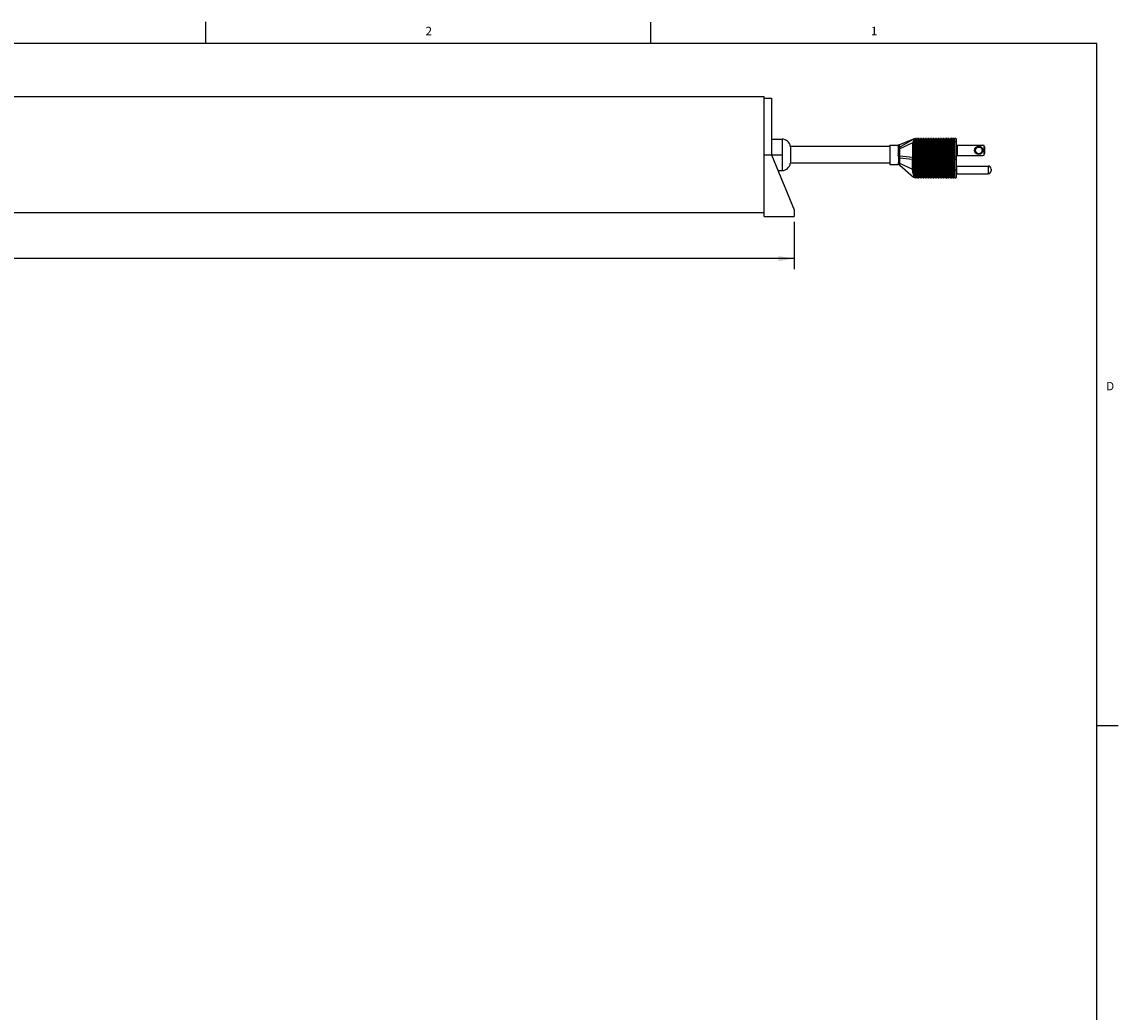
# Model space of a CAD drawing. Units: inches. Extents: x 0.5 to 43.5, y 0.5 to 33.5.
# Drawn here: x 30.4 to 43.5, y 21.7 to 33.5 of the extents above; entities that cross this region are included whole.
import ezdxf

# ---------------------------------------------------------------- set-up
doc = ezdxf.new("R2010")
doc.units = ezdxf.units.IN
doc.header["$LTSCALE"] = 2.42
doc.header["$MEASUREMENT"] = 0
doc.layers.get('0').update_dxf_attribs({"linetype": 'CONTINUOUS'})
for name, color, linetype in [('02___PRT_ALL_AXES', 7, 'CONTINUOUS'), ('AXIS', 7, 'CONTINUOUS'), ('DRIVEN_DIMS', 7, 'CONTINUOUS')]:
    doc.layers.add(name, color=color, linetype=linetype)
doc.styles.add('TEXTSTYLE_2', font='txt', dxfattribs={"width": 0.8})
doc.dimstyles.new('DIMSTYLE_2', dxfattribs={"dimtxt": 0.1, "dimasz": 0.1875, "dimexe": 0.125, "dimexo": 0.0625, "dimgap": 0.1, "dimtad": 0, "dimtih": 1, "dimtoh": 1, "dimdec": 1, "dimlfac": 2, "dimzin": 4, "dimdsep": 46, "dimtxsty": 'STANDARD', "dimblk": '_FILLED', "dimblk1": '_FILLED', "dimblk2": '_FILLED', "dimcen": 0.09, "dimadec": 0, "dimazin": 0, "dimtp": 0.005, "dimtm": 0.005, "dimtfac": 1, "dimtdec": 1, "dimtofl": 0, "dimtmove": 0, "dimatfit": 3, "dimldrblk": '_FILLED', "dimfxl": 1, "dimtolj": 1, "dimtzin": 4, "dimarcsym": 0})

# ---------------------------------------------------------------- blocks, each defined once
blk = doc.blocks.new('_FILLED')
at = {"color": 0, "linetype": 'BYBLOCK'}
blk.add_solid([(0, 0), (-1, 0.167), (-1, -0.167)], dxfattribs=at)
blk = doc.blocks.new('*D2')
at = {"layer": 'DRIVEN_DIMS', "color": 7, "linetype": 'CONTINUOUS'}
for p, q in [((13.305, 31.077), (13.305, 30.515)), ((39.604, 31.077), (39.604, 30.515)), ((13.305, 30.64), (26.005, 30.64)), ((39.604, 30.64), (26.905, 30.64))]:
    blk.add_line(p, q, dxfattribs=at)
at = {"layer": 'DRIVEN_DIMS', "color": 7, "linetype": 'CONTINUOUS', "xscale": 0.1875, "yscale": 0.1875, "zscale": 0.1875, "rotation": 180}
blk.add_blockref('_FILLED', (13.305, 30.64), dxfattribs=at)
at = {"layer": 'DRIVEN_DIMS', "color": 7, "linetype": 'CONTINUOUS', "xscale": 0.1875, "yscale": 0.1875, "zscale": 0.1875}
blk.add_blockref('_FILLED', (39.604, 30.64), dxfattribs=at)
at = {"layer": 'DRIVEN_DIMS', "color": 7, "linetype": 'CONTINUOUS', "insert": (26.405, 30.69), "char_height": 0.1, "width": 0.7, "attachment_point": 2, "line_spacing_factor": 0.9}
blk.add_mtext('1336.0\\P[52.60]', dxfattribs=at)

msp = doc.modelspace()

# ---------------------------------------------------------------- linework, layer by layer
at = {"color": 7, "linetype": 'CONTINUOUS'}
for p, q in [((32.615, 33.202), (32.615, 33.452)), ((37.902, 33.201), (37.902, 33.451)), ((43.203, 33.195), (0.797, 33.195)), ((43.203, 0.785), (43.203, 33.195)), ((39.337, 32.547), (39.337, 31.873)), ((39.337, 32.059), (39.462, 32.059)), ((39.462, 32.059), (39.462, 31.687)), ((41.01, 32.056), (40.856, 31.991)), ((40.858, 31.965), (41.016, 32.056)), ((41.02, 32.056), (41.01, 32.056)), ((41.028, 32.064), (41.02, 32.06)), ((41.02, 32.058), (41.026, 32.062)), ((41.02, 32.06), (41.02, 32.056)), ((41.028, 32.064), (41.026, 32.062)), ((41.029, 31.603), (41.029, 32.064)), ((41.039, 32.056), (41.029, 32.056)), ((41.049, 32.066), (41.039, 32.066)), ((41.039, 31.599), (41.039, 32.066)), ((41.049, 31.598), (41.049, 32.066)), ((41.059, 32.056), (41.049, 32.056)), ((41.069, 32.066), (41.059, 32.066)), ((41.059, 31.598), (41.059, 32.066)), ((41.069, 31.598), (41.069, 32.066)), ((41.079, 32.056), (41.069, 32.056)), ((41.088, 32.066), (41.079, 32.066)), ((41.079, 31.598), (41.079, 32.066)), ((41.088, 31.598), (41.088, 32.066)), ((41.098, 32.056), (41.088, 32.056)), ((41.108, 32.066), (41.098, 32.066)), ((41.098, 31.598), (41.098, 32.066)), ((41.108, 31.598), (41.108, 32.066)), ((41.118, 32.056), (41.108, 32.056)), ((41.128, 32.066), (41.118, 32.066)), ((41.118, 31.598), (41.118, 32.066)), ((41.128, 31.598), (41.128, 32.066)), ((41.138, 32.056), (41.128, 32.056)), ((41.148, 32.066), (41.138, 32.066)), ((41.138, 31.598), (41.138, 32.066)), ((41.148, 31.598), (41.148, 32.066)), ((41.157, 32.056), (41.148, 32.056)), ((41.167, 32.066), (41.157, 32.066)), ((41.157, 31.598), (41.157, 32.066)), ((41.167, 31.598), (41.167, 32.066)), ((41.177, 32.056), (41.167, 32.056)), ((41.187, 32.066), (41.177, 32.066)), ((41.177, 31.598), (41.177, 32.066)), ((41.187, 31.598), (41.187, 32.066)), ((41.197, 32.056), (41.187, 32.056)), ((41.207, 32.066), (41.197, 32.066)), ((41.197, 31.598), (41.197, 32.066)), ((41.207, 31.598), (41.207, 32.066)), ((41.216, 32.056), (41.207, 32.056)), ((41.226, 32.066), (41.216, 32.066)), ((41.216, 31.598), (41.216, 32.066)), ((41.226, 31.598), (41.226, 32.066)), ((41.236, 32.056), (41.226, 32.056)), ((41.246, 32.066), (41.236, 32.066)), ((41.236, 31.598), (41.236, 32.066)), ((41.246, 31.598), (41.246, 32.066)), ((41.256, 32.056), (41.246, 32.056)), ((41.266, 32.066), (41.256, 32.066)), ((41.256, 31.598), (41.256, 32.066)), ((41.266, 31.598), (41.266, 32.066)), ((41.275, 32.056), (41.266, 32.056)), ((41.285, 32.066), (41.275, 32.066)), ((41.275, 31.598), (41.275, 32.066)), ((41.285, 31.598), (41.285, 32.066)), ((41.295, 32.056), (41.285, 32.056)), ((41.305, 32.066), (41.295, 32.066)), ((41.295, 31.598), (41.295, 32.066)), ((41.305, 31.598), (41.305, 32.066)), ((41.315, 32.056), (41.305, 32.056)), ((41.325, 32.066), (41.315, 32.066)), ((41.315, 31.598), (41.315, 32.066)), ((41.325, 31.598), (41.325, 32.066)), ((41.335, 32.056), (41.325, 32.056)), ((41.344, 32.066), (41.335, 32.066)), ((41.335, 31.598), (41.335, 32.066)), ((41.344, 31.598), (41.344, 32.066)), ((41.354, 32.056), (41.344, 32.056)), ((41.364, 32.066), (41.354, 32.066)), ((41.354, 31.598), (41.354, 32.066)), ((41.364, 31.598), (41.364, 32.066)), ((41.374, 32.056), (41.364, 32.056)), ((41.384, 32.066), (41.374, 32.066)), ((41.374, 31.598), (41.374, 32.066)), ((41.384, 31.598), (41.384, 32.066)), ((41.394, 32.056), (41.384, 32.056)), ((41.403, 32.066), (41.394, 32.066)), ((41.394, 31.598), (41.394, 32.066)), ((41.403, 31.598), (41.403, 32.066)), ((41.413, 32.056), (41.403, 32.056)), ((41.423, 32.066), (41.413, 32.066)), ((41.413, 31.598), (41.413, 32.066)), ((41.423, 31.598), (41.423, 32.066)), ((41.433, 32.056), (41.423, 32.056)), ((41.443, 32.066), (41.433, 32.066)), ((41.433, 31.598), (41.433, 32.066)), ((41.443, 31.598), (41.443, 32.066)), ((41.453, 32.056), (41.443, 32.056)), ((41.462, 32.066), (41.453, 32.066)), ((41.453, 31.598), (41.453, 32.066)), ((41.462, 31.598), (41.462, 32.066)), ((41.472, 32.056), (41.462, 32.056)), ((41.482, 32.066), (41.472, 32.066)), ((41.472, 31.598), (41.472, 32.066)), ((41.482, 31.598), (41.482, 32.066)), ((41.492, 32.056), (41.482, 32.056)), ((41.502, 32.066), (41.492, 32.066)), ((41.492, 31.598), (41.492, 32.066)), ((41.502, 31.598), (41.502, 32.066)), ((41.512, 32.056), (41.502, 32.056)), ((41.527, 32.066), (41.512, 32.066)), ((41.512, 31.598), (41.512, 32.066)), ((41.527, 32.066), (41.527, 31.598)), ((41.531, 32.062), (41.531, 31.602)), ((39.56, 31.971), (39.56, 31.775)), ((40.858, 31.944), (41.017, 32.019)), ((41.017, 32.019), (41.018, 32.023)), ((41.018, 32.023), (41.019, 32.027)), ((41.02, 32.027), (41.019, 32.027)), ((41.02, 32.03), (41.02, 31.642)), ((41.02, 32.02), (41.026, 32.023)), ((41.029, 32.032), (41.025, 32.033)), ((41.029, 32.023), (41.026, 32.023)), ((41.039, 32.027), (41.029, 32.027)), ((41.043, 32.027), (41.039, 32.028)), ((41.042, 32.023), (41.039, 32.023)), ((41.531, 32.027), (41.043, 32.027)), ((41.531, 31.987), (41.848, 31.987)), ((41.541, 31.987), (41.541, 31.864)), ((41.858, 31.985), (41.858, 31.867)), ((41.868, 31.968), (41.868, 31.884)), ((39.248, 31.873), (39.337, 31.873)), ((39.337, 31.873), (39.462, 31.873)), ((39.337, 31.873), (39.604, 31.219)), ((40.843, 31.779), (40.839, 31.757)), ((40.843, 31.861), (40.857, 31.861)), ((40.856, 31.839), (41.01, 31.822)), ((40.857, 31.861), (41.014, 31.847)), ((41.01, 31.761), (41.01, 31.807)), ((41.02, 31.826), (41.012, 31.826)), ((41.02, 31.845), (41.014, 31.845)), ((41.02, 31.846), (41.027, 31.846)), ((41.02, 31.821), (41.028, 31.82)), ((41.029, 31.846), (41.027, 31.846)), ((41.029, 31.844), (41.027, 31.844)), ((41.027, 31.844), (41.027, 31.824)), ((41.027, 31.824), (41.028, 31.82)), ((41.039, 31.845), (41.029, 31.845)), ((41.039, 31.826), (41.029, 31.826)), ((41.04, 31.846), (41.039, 31.846)), ((41.04, 31.845), (41.039, 31.845)), ((41.04, 31.819), (41.039, 31.818)), ((41.039, 31.818), (41.039, 31.818)), ((41.04, 31.846), (41.04, 31.845)), ((41.531, 31.845), (41.04, 31.845)), ((41.04, 31.845), (41.04, 31.845)), ((41.04, 31.821), (41.04, 31.819)), ((41.049, 31.819), (41.04, 31.819)), ((41.059, 31.826), (41.049, 31.826)), ((41.069, 31.819), (41.059, 31.819)), ((41.079, 31.826), (41.069, 31.826)), ((41.088, 31.819), (41.079, 31.819)), ((41.098, 31.826), (41.088, 31.826)), ((41.108, 31.819), (41.098, 31.819)), ((41.118, 31.826), (41.108, 31.826)), ((41.128, 31.819), (41.118, 31.819)), ((41.138, 31.826), (41.128, 31.826)), ((41.148, 31.819), (41.138, 31.819)), ((41.157, 31.826), (41.148, 31.826)), ((41.167, 31.819), (41.157, 31.819)), ((41.177, 31.826), (41.167, 31.826)), ((41.187, 31.819), (41.177, 31.819)), ((41.197, 31.826), (41.187, 31.826)), ((41.207, 31.819), (41.197, 31.819)), ((41.216, 31.826), (41.207, 31.826)), ((41.226, 31.819), (41.216, 31.819)), ((41.236, 31.826), (41.226, 31.826)), ((41.246, 31.819), (41.236, 31.819)), ((41.256, 31.826), (41.246, 31.826)), ((41.266, 31.819), (41.256, 31.819)), ((41.275, 31.826), (41.266, 31.826)), ((41.285, 31.819), (41.275, 31.819)), ((41.295, 31.826), (41.285, 31.826)), ((41.305, 31.819), (41.295, 31.819)), ((41.315, 31.826), (41.305, 31.826)), ((41.325, 31.819), (41.315, 31.819)), ((41.335, 31.826), (41.325, 31.826)), ((41.344, 31.819), (41.335, 31.819)), ((41.354, 31.826), (41.344, 31.826)), ((41.364, 31.819), (41.354, 31.819)), ((41.374, 31.826), (41.364, 31.826)), ((41.384, 31.819), (41.374, 31.819)), ((41.394, 31.826), (41.384, 31.826)), ((41.403, 31.819), (41.394, 31.819)), ((41.413, 31.826), (41.403, 31.826)), ((41.423, 31.819), (41.413, 31.819)), ((41.433, 31.826), (41.423, 31.826)), ((41.443, 31.819), (41.433, 31.819)), ((41.453, 31.826), (41.443, 31.826)), ((41.462, 31.819), (41.453, 31.819)), ((41.472, 31.826), (41.462, 31.826)), ((41.482, 31.819), (41.472, 31.819)), ((41.492, 31.826), (41.482, 31.826)), ((41.502, 31.819), (41.492, 31.819)), ((41.512, 31.826), (41.502, 31.826)), ((41.527, 31.819), (41.512, 31.819)), ((41.531, 31.864), (41.848, 31.864)), ((39.413, 31.687), (39.462, 31.687)), ((40.857, 31.775), (41.012, 31.703)), ((40.859, 31.75), (41.025, 31.606)), ((41.02, 31.696), (41.012, 31.696)), ((41.02, 31.699), (41.028, 31.696)), ((41.039, 31.696), (41.029, 31.696)), ((41.039, 31.751), (41.04, 31.695)), ((41.04, 31.693), (41.049, 31.693)), ((41.059, 31.696), (41.049, 31.696)), ((41.059, 31.693), (41.069, 31.693)), ((41.079, 31.696), (41.069, 31.696)), ((41.079, 31.693), (41.088, 31.693)), ((41.098, 31.696), (41.088, 31.696)), ((41.098, 31.693), (41.108, 31.693)), ((41.118, 31.696), (41.108, 31.696)), ((41.118, 31.693), (41.128, 31.693)), ((41.138, 31.696), (41.128, 31.696)), ((41.138, 31.693), (41.148, 31.693)), ((41.157, 31.696), (41.148, 31.696)), ((41.157, 31.693), (41.167, 31.693)), ((41.177, 31.696), (41.167, 31.696)), ((41.177, 31.693), (41.187, 31.693)), ((41.197, 31.696), (41.187, 31.696)), ((41.197, 31.693), (41.207, 31.693)), ((41.216, 31.696), (41.207, 31.696)), ((41.216, 31.693), (41.226, 31.693)), ((41.236, 31.696), (41.226, 31.696)), ((41.236, 31.693), (41.246, 31.693)), ((41.256, 31.696), (41.246, 31.696)), ((41.256, 31.693), (41.266, 31.693)), ((41.275, 31.696), (41.266, 31.696)), ((41.275, 31.693), (41.285, 31.693)), ((41.295, 31.696), (41.285, 31.696)), ((41.295, 31.693), (41.305, 31.693)), ((41.315, 31.696), (41.305, 31.696)), ((41.315, 31.693), (41.325, 31.693)), ((41.335, 31.696), (41.325, 31.696)), ((41.335, 31.693), (41.344, 31.693)), ((41.354, 31.696), (41.344, 31.696)), ((41.354, 31.693), (41.364, 31.693)), ((41.374, 31.696), (41.364, 31.696)), ((41.374, 31.693), (41.384, 31.693)), ((41.394, 31.696), (41.384, 31.696)), ((41.394, 31.693), (41.403, 31.693)), ((41.413, 31.696), (41.403, 31.696)), ((41.413, 31.693), (41.423, 31.693)), ((41.433, 31.696), (41.423, 31.696)), ((41.433, 31.693), (41.443, 31.693)), ((41.453, 31.696), (41.443, 31.696)), ((41.453, 31.693), (41.462, 31.693)), ((41.472, 31.696), (41.462, 31.696)), ((41.472, 31.693), (41.482, 31.693)), ((41.492, 31.696), (41.482, 31.696)), ((41.492, 31.693), (41.502, 31.693)), ((41.512, 31.696), (41.502, 31.696)), ((41.512, 31.693), (41.527, 31.693)), ((41.535, 31.739), (41.535, 31.649)), ((41.911, 31.739), (41.911, 31.649)), ((41.947, 31.704), (41.947, 31.684)), ((41.039, 31.608), (41.029, 31.608)), ((41.044, 31.598), (41.049, 31.598)), ((41.059, 31.608), (41.049, 31.608)), ((41.059, 31.598), (41.069, 31.598)), ((41.079, 31.608), (41.069, 31.608)), ((41.079, 31.598), (41.088, 31.598)), ((41.098, 31.608), (41.088, 31.608)), ((41.098, 31.598), (41.108, 31.598)), ((41.118, 31.608), (41.108, 31.608)), ((41.118, 31.598), (41.128, 31.598)), ((41.138, 31.608), (41.128, 31.608)), ((41.138, 31.598), (41.148, 31.598)), ((41.157, 31.608), (41.148, 31.608)), ((41.157, 31.598), (41.167, 31.598)), ((41.177, 31.608), (41.167, 31.608)), ((41.177, 31.598), (41.187, 31.598)), ((41.197, 31.608), (41.187, 31.608)), ((41.197, 31.598), (41.207, 31.598)), ((41.216, 31.608), (41.207, 31.608)), ((41.216, 31.598), (41.226, 31.598)), ((41.236, 31.608), (41.226, 31.608)), ((41.236, 31.598), (41.246, 31.598)), ((41.256, 31.608), (41.246, 31.608)), ((41.256, 31.598), (41.266, 31.598)), ((41.275, 31.608), (41.266, 31.608)), ((41.275, 31.598), (41.285, 31.598)), ((41.295, 31.608), (41.285, 31.608)), ((41.295, 31.598), (41.305, 31.598)), ((41.315, 31.608), (41.305, 31.608)), ((41.315, 31.598), (41.325, 31.598)), ((41.335, 31.608), (41.325, 31.608)), ((41.335, 31.598), (41.344, 31.598)), ((41.354, 31.608), (41.344, 31.608)), ((41.354, 31.598), (41.364, 31.598)), ((41.374, 31.608), (41.364, 31.608)), ((41.374, 31.598), (41.384, 31.598)), ((41.394, 31.608), (41.384, 31.608)), ((41.394, 31.598), (41.403, 31.598)), ((41.413, 31.608), (41.403, 31.608)), ((41.413, 31.598), (41.423, 31.598)), ((41.433, 31.608), (41.423, 31.608)), ((41.433, 31.598), (41.443, 31.598)), ((41.453, 31.608), (41.443, 31.608)), ((41.453, 31.598), (41.462, 31.598)), ((41.472, 31.608), (41.462, 31.608)), ((41.472, 31.598), (41.482, 31.598)), ((41.492, 31.608), (41.482, 31.608)), ((41.492, 31.598), (41.502, 31.598)), ((41.512, 31.608), (41.502, 31.608)), ((41.512, 31.598), (41.527, 31.598)), ((39.248, 31.14), (39.604, 31.14)), ((39.604, 31.219), (39.604, 31.14)), ((43.204, 25.092), (43.454, 25.092))]:
    msp.add_line(p, q, dxfattribs=at)
msp.add_lwpolyline([(40.856, 31.991), (40.85, 31.99), (40.844, 31.989)], dxfattribs=at)
for radius in [0.0492, 0.0394]:
    msp.add_circle((41.799, 31.926), radius, dxfattribs=at)
for centre, radius, start, end in [((39.462, 31.961), 0.0984, 6.3153, 90), ((41.043, 32.039), 0.0271, 120.6049, 132.5652), ((41.041, 32.036), 0.0295, 114.5146, 120.2029), ((41.039, 32.036), 0.0295, 109.5456, 112.7544), ((41.041, 32.036), 0.0295, 113.6192, 114.5129), ((41.041, 32.036), 0.0295, 90.0005, 93.852), ((41.042, 32.041), 0.0248, 90.0053, 96.9897), ((41.527, 32.062), 0.00394, 0, 90), ((41.663, 31.857), 0.83, 170.8149, 172.761), ((40.504, 31.945), 0.355, 3.2035, 7.4703), ((40.959, 32.044), 0.0624, 344.2637, 347.6339), ((41.848, 31.968), 0.0197, 0, 90), ((39.757, 31.877), 1.086, 359.1675, 359.7871), ((42.541, 31.879), 1.685, 180.203, 180.6174), ((41.549, 31.789), 0.54, 176.552, 178.0985), ((41.034, 31.847), 0.0206, 180.7136, 185.5249), ((41.073, 31.843), 0.0458, 177.1294, 179.3365), ((41.05, 31.863), 0.0456, 239.8362, 243.0093), ((41.039, 31.858), 0.0399, 253.7785, 256.2464), ((41.05, 31.862), 0.0438, 256.1294, 256.3965), ((41.05, 31.862), 0.0437, 256.3965, 256.664), ((41.042, 31.818), 0.00229, 169.7694, 179.21), ((43.937, 31.778), 2.898, 179.2153, 179.4871), ((40.67, 31.837), 0.371, 0.8421, 1.2862), ((41.848, 31.884), 0.0197, 270, 360), ((39.462, 31.785), 0.0984, 270, 353.6847), ((40.839, 31.727), 0.0295, 49.1208, 90), ((41.074, 31.691), 0.0471, 174.1934, 177.5596), ((41.033, 31.773), 0.0802, 266.1851, 267.6751), ((41.038, 31.776), 0.0809, 262.8169, 264.1584), ((41.039, 31.795), 0.1, 270.1415, 270.3801), ((41.033, 31.795), 0.103, 273.5884, 273.8729), ((41.067, 31.695), 0.0276, 180.4699, 183.2772), ((41.069, 31.695), 0.0291, 183.2647, 184.598), ((41.535, 31.743), 0.00394, 180, 270), ((41.535, 31.645), 0.00394, 90, 180), ((41.911, 31.704), 0.0354, 0, 90), ((41.911, 31.684), 0.0354, 270, 360), ((41.044, 31.628), 0.0295, 229.1208, 239.6011), ((41.044, 31.628), 0.0295, 260.0561, 270), ((41.527, 31.602), 0.00394, 270, 360)]:
    msp.add_arc(centre, radius, start, end, dxfattribs=at)
for points in [[(41.02, 32.056), (41.019, 32.056), (41.019, 32.056), (41.018, 32.056)], [(41.025, 32.033), (41.025, 32.03), (41.025, 32.027), (41.026, 32.023)], [(41.043, 32.027), (41.042, 32.025), (41.042, 32.024), (41.042, 32.023)], [(41.01, 31.822), (41.011, 31.823), (41.011, 31.824), (41.012, 31.826)], [(41.012, 31.696), (41.012, 31.698), (41.012, 31.701), (41.012, 31.703)]]:
    msp.add_open_spline(points, degree=3, dxfattribs=at)
for points, knots in [([(41.026, 32.062), (41.026, 32.062), (41.025, 32.061), (41.025, 32.06), (41.025, 32.059)], [0, 0, 0, 0, 0.527549, 1, 1, 1, 1]), ([(41.025, 32.059), (41.025, 32.058), (41.025, 32.057), (41.025, 32.054), (41.025, 32.049), (41.025, 32.042), (41.025, 32.036), (41.025, 32.033)], [0, 0, 0, 0, 0.064813, 0.150053, 0.376423, 0.665833, 1, 1, 1, 1]), ([(41.042, 32.066), (41.042, 32.066), (41.043, 32.066), (41.043, 32.065), (41.043, 32.065)], [0, 0, 0, 0, 0.175833, 1, 1, 1, 1]), ([(41.043, 32.065), (41.043, 32.064), (41.044, 32.063), (41.044, 32.058), (41.044, 32.05), (41.044, 32.039), (41.043, 32.031), (41.043, 32.027)], [0, 0, 0, 0, 0.054298, 0.134238, 0.363294, 0.662926, 1, 1, 1, 1]), ([(40.84, 31.961), (40.842, 31.961), (40.848, 31.961), (40.854, 31.963), (40.858, 31.965)], [0, 0, 0, 0, 0.259838, 1, 1, 1, 1]), ([(40.84, 31.961), (40.84, 31.96), (40.839, 31.952), (40.84, 31.945), (40.84, 31.94)], [0, 0, 0, 0, 0.228574, 1, 1, 1, 1]), ([(40.84, 31.94), (40.842, 31.94), (40.848, 31.94), (40.854, 31.942), (40.858, 31.944)], [0, 0, 0, 0, 0.260299, 1, 1, 1, 1]), ([(40.84, 31.94), (40.841, 31.929), (40.843, 31.907), (40.843, 31.885), (40.843, 31.873)], [0, 0, 0, 0, 0.47586, 1, 1, 1, 1]), ([(40.858, 31.944), (40.858, 31.933), (40.857, 31.909), (40.856, 31.885), (40.857, 31.873)], [0, 0, 0, 0, 0.481625, 1, 1, 1, 1]), ([(40.858, 31.965), (40.858, 31.962), (40.859, 31.955), (40.858, 31.948), (40.858, 31.944)], [0, 0, 0, 0, 0.453927, 1, 1, 1, 1]), ([(41.014, 31.847), (41.013, 31.876), (41.014, 31.933), (41.016, 31.99), (41.017, 32.019)], [0, 0, 0, 0, 0.499988, 1, 1, 1, 1]), ([(41.026, 32.023), (41.026, 31.994), (41.027, 31.934), (41.027, 31.875), (41.027, 31.846)], [0, 0, 0, 0, 0.499984, 1, 1, 1, 1]), ([(41.042, 32.023), (41.041, 31.993), (41.041, 31.934), (41.04, 31.875), (41.04, 31.846)], [0, 0, 0, 0, 0.500001, 1, 1, 1, 1]), ([(40.843, 31.861), (40.843, 31.859), (40.843, 31.852), (40.843, 31.845), (40.844, 31.839)], [0, 0, 0, 0, 0.253387, 1, 1, 1, 1]), ([(40.844, 31.839), (40.844, 31.828), (40.845, 31.808), (40.844, 31.788), (40.843, 31.779)], [0, 0, 0, 0, 0.55809, 1, 1, 1, 1]), ([(40.843, 31.779), (40.844, 31.779), (40.849, 31.778), (40.854, 31.777), (40.857, 31.775)], [0, 0, 0, 0, 0.252698, 1, 1, 1, 1]), ([(40.844, 31.839), (40.845, 31.839), (40.849, 31.839), (40.853, 31.839), (40.856, 31.839)], [0, 0, 0, 0, 0.257934, 1, 1, 1, 1]), ([(40.857, 31.861), (40.857, 31.859), (40.857, 31.852), (40.857, 31.844), (40.856, 31.839)], [0, 0, 0, 0, 0.254228, 1, 1, 1, 1]), ([(40.856, 31.839), (40.856, 31.827), (40.855, 31.806), (40.856, 31.785), (40.857, 31.775)], [0, 0, 0, 0, 0.547448, 1, 1, 1, 1]), ([(41.012, 31.826), (41.013, 31.828), (41.014, 31.835), (41.014, 31.842), (41.014, 31.845)], [0, 0, 0, 0, 0.46699, 1, 1, 1, 1]), ([(41.028, 31.82), (41.028, 31.81), (41.028, 31.769), (41.028, 31.728), (41.028, 31.696)], [0, 0, 0, 0, 0.227115, 1, 1, 1, 1]), ([(41.04, 31.842), (41.04, 31.84), (41.041, 31.833), (41.04, 31.826), (41.04, 31.821)], [0, 0, 0, 0, 0.268233, 1, 1, 1, 1]), ([(41.531, 31.822), (41.531, 31.821), (41.53, 31.819), (41.528, 31.819), (41.527, 31.819)], [0, 0, 0, 0, 0.430285, 1, 1, 1, 1]), ([(40.857, 31.775), (40.857, 31.772), (40.858, 31.767), (40.858, 31.76), (40.858, 31.757), (40.858, 31.754), (40.859, 31.752), (40.859, 31.751), (40.859, 31.75), (40.859, 31.75), (40.859, 31.75), (40.859, 31.75)], [0, 0, 0, 0, 0.425326, 0.597718, 0.74088, 0.853522, 0.934683, 0.963212, 0.983637, 0.995912, 1, 1, 1, 1]), ([(41.012, 31.703), (41.011, 31.708), (41.011, 31.728), (41.01, 31.747), (41.01, 31.761)], [0, 0, 0, 0, 0.257158, 1, 1, 1, 1]), ([(41.02, 31.642), (41.019, 31.65), (41.017, 31.668), (41.014, 31.686), (41.012, 31.696)], [0, 0, 0, 0, 0.459256, 1, 1, 1, 1]), ([(41.027, 31.693), (41.027, 31.678), (41.026, 31.657), (41.025, 31.631), (41.025, 31.617), (41.025, 31.609), (41.025, 31.606)], [0, 0, 0, 0, 0.499998, 0.749999, 0.875, 1, 1, 1, 1]), ([(41.04, 31.693), (41.041, 31.677), (41.042, 31.654), (41.043, 31.626), (41.044, 31.61), (41.044, 31.602), (41.044, 31.598)], [0, 0, 0, 0, 0.499999, 0.75, 0.875, 1, 1, 1, 1]), ([(41.531, 31.694), (41.531, 31.694), (41.531, 31.694), (41.53, 31.693), (41.528, 31.693), (41.527, 31.693)], [0, 0, 0, 0, 0.123858, 0.342004, 1, 1, 1, 1])]:
    msp.add_open_spline(points, degree=3, knots=knots, dxfattribs=at)
at = {"layer": '02___PRT_ALL_AXES', "color": 7, "linetype": 'CONTINUOUS'}
for p, q in [((39.248, 32.562), (13.661, 32.562)), ((39.248, 31.14), (39.248, 32.562)), ((39.248, 32.547), (39.337, 32.547)), ((39.248, 31.184), (13.661, 31.184))]:
    msp.add_line(p, q, dxfattribs=at)
at = {"layer": 'AXIS', "color": 7, "linetype": 'CONTINUOUS'}
for p, q in [((40.742, 31.971), (39.56, 31.971)), ((40.742, 31.989), (40.844, 31.989)), ((40.742, 31.989), (40.742, 31.757)), ((40.742, 31.775), (39.56, 31.775)), ((40.742, 31.757), (40.839, 31.757)), ((41.535, 31.739), (41.911, 31.739)), ((41.535, 31.649), (41.911, 31.649))]:
    msp.add_line(p, q, dxfattribs=at)

# ---------------------------------------------------------------- texts
at = {"color": 7, "linetype": 'CONTINUOUS', "char_height": 0.1, "width": 0.08, "line_spacing_factor": 0.9, "style": 'TEXTSTYLE_2'}
for s, insert, attachment_point in [('2', (35.265, 33.394), 2), ('1', (40.555, 33.394), 2), ('D', (43.313, 29.175), 1)]:
    msp.add_mtext(s, dxfattribs=dict(at, insert=insert, attachment_point=attachment_point))

# ---------------------------------------------------------------- dimensions: what is measured, and where the dimension line sits
at = {"layer": 'DRIVEN_DIMS', "color": 7, "linetype": 'CONTINUOUS'}
dim = msp.add_linear_dim(base=(39.604, 30.64), p1=(13.305, 31.14), p2=(39.604, 31.14), dimstyle='DIMSTYLE_2', dxfattribs=at)
dim.commit()
dim.dimension.update_dxf_attribs({"geometry": '*D2', "text_midpoint": (26.455, 30.565), "dimtype": 160})

doc.saveas('drawing.dxf')
